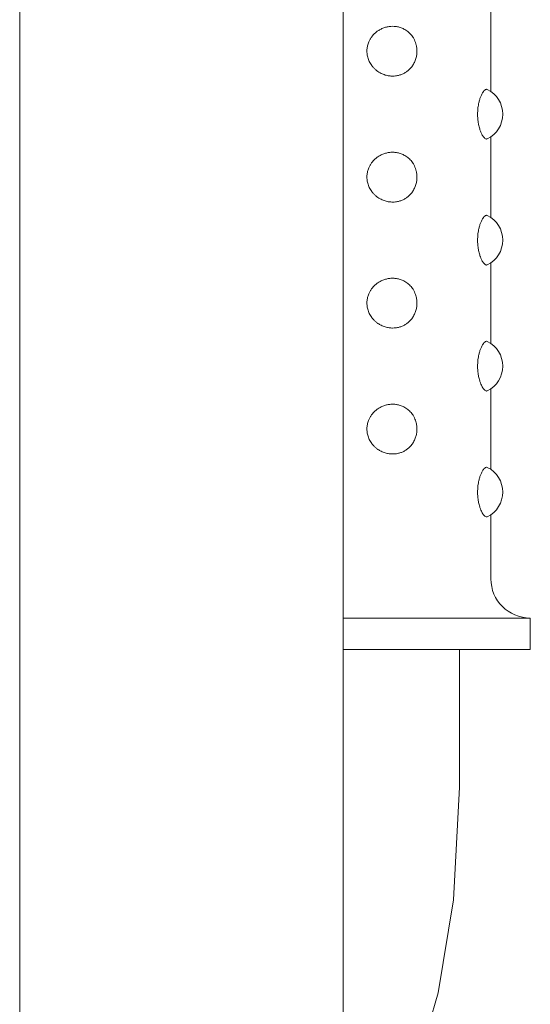
# Model space of a CAD drawing. Units: metres. Extents: x -3.11 to 2.36, y -3.07 to 2.56.
# Drawn here: x 0.27 to 0.33, y 0.15 to 0.28 of the extents above; entities that cross this region are included whole.
import ezdxf

# ---------------------------------------------------------------- set-up
doc = ezdxf.new("R2010")
doc.units = ezdxf.units.M
doc.header["$MEASUREMENT"] = 0
doc.layers.add('2', color=7, linetype='Continuous')

msp = doc.modelspace()

# ---------------------------------------------------------------- linework, layer by layer
at = {"layer": '2', "color": 7, "linetype": 'Continuous', "lineweight": 18}
for p, q in [((0.2666721351568112, -0.4839999999995253), (0.2666721351568115, 0.4840000000004748)), ((0.3077145523558915, -0.4839999999995253), (0.3077145523558918, 0.4840000000004748)), ((0.3264591640069083, 0.2811251984901472), (0.3264591640069083, 0.2708748015108028)), ((0.3259147518552656, 0.2711622776606434), (0.3260078418868652, 0.2711405109734554)), ((0.3260078519436059, 0.2648594939754734), (0.3259147518535901, 0.2648377223350147)), ((0.3264591640069083, 0.2651251984901472), (0.3264591640069083, 0.2548748015108029)), ((0.3259147518552656, 0.2551622776606434), (0.3260078418868652, 0.2551405109734554)), ((0.3264591640069083, 0.2491251984901472), (0.3264591640069083, 0.2388748015108029)), ((0.3260078519436059, 0.2488594939754733), (0.3259147518535901, 0.2488377223350147)), ((0.3259147518552656, 0.2391622776606434), (0.3260078418868652, 0.2391405109734554)), ((0.3260078519436059, 0.2328594939754734), (0.3259147518535901, 0.2328377223350148)), ((0.3264591640069083, 0.2331251984901472), (0.3264591640069083, 0.2228748015108028)), ((0.3259147518552656, 0.2231622776606434), (0.3260078418868652, 0.2231405109734554)), ((0.3260078519436059, 0.2168594939754733), (0.3259147518535901, 0.2168377223350147)), ((0.3264591640069083, 0.2171251984901472), (0.3264591640069083, 0.2090000000004751)), ((0.3307546306341943, 0.204000000000475), (0.3077145523558917, 0.2040000000004751)), ((0.3314591640069083, 0.204000000000475), (0.3307546306341943, 0.204000000000475)), ((0.3314591640069083, 0.204000000000475), (0.3314591640069083, 0.200000000000475)), ((0.3307546306341943, 0.200000000000475), (0.3077145523558917, 0.200000000000475)), ((0.3224591640069074, 0.1825000000004748), (0.3224591640069074, 0.200000000000475)), ((0.3314591640069083, 0.200000000000475), (0.3307546306341943, 0.200000000000475)), ((0.3224591640069074, 0.1825000000004748), (0.3216978605032466, 0.1682006762288398)), ((0.3216978605032466, 0.1682006762288398), (0.3197699853235595, 0.1563778340380283)), ((0.3197699853235595, 0.1563778340380283), (0.3170324565903517, 0.1469157997962938))]:
    msp.add_line(p, q, dxfattribs=at)
for centre, radius, start, end in [((0.324462788221587, 0.268000000000475), 0.003500000000000059, 296.1960442515229, 63.8039557425395), ((0.3244627882215871, 0.252000000000475), 0.003500000000000003, 296.1960442515191, 63.80395574254113), ((0.3244627882215871, 0.236000000000475), 0.003500000000000003, 296.1960442515191, 63.80395574254113), ((0.3244627882215871, 0.220000000000475), 0.003500000000000003, 296.1960442515191, 63.80395574254113), ((0.3314591640069083, 0.2090000000004751), 0.005000000000000004, 180, 270)]:
    msp.add_arc(centre, radius, start, end, dxfattribs=at)
for points, knots in [([(0.3139909842533161, 0.2728377223356016), (0.3141096592007944, 0.2728377230385349), (0.3142279762720522, 0.2728442844499407), (0.3143452451082727, 0.272857379707063), (0.3144386956117772, 0.2728678152022127), (0.3145314804487351, 0.2728823999218892), (0.3146232622500137, 0.2729010959709652), (0.3147578035689856, 0.2729285021785924), (0.3148901895539004, 0.2729647428558614), (0.3150193648631484, 0.2730096060343822), (0.315150167797758, 0.2730550344946707), (0.3152776786371279, 0.2731093041143965), (0.3154008475204116, 0.2731720575545847), (0.3154633972092202, 0.273203926059444), (0.3155248271153638, 0.27323798252624), (0.3155850098102568, 0.2732741706033476), (0.3157062559133827, 0.2733470763337525), (0.3158224398975333, 0.2734286337376327), (0.3159325397667824, 0.2735182505119424), (0.3159918099480312, 0.2735664940066213), (0.3160493169505612, 0.2736170731097995), (0.3161049116547076, 0.2736698746791192), (0.3161625968490899, 0.273724661710306), (0.3162182232279918, 0.2737818414900725), (0.3162716345189409, 0.2738412784245695), (0.3163243468792374, 0.2738999375779143), (0.3163749017451986, 0.2739607951992339), (0.3164231446394455, 0.274023688811428), (0.3164738841389447, 0.2740898372143014), (0.316522066181551, 0.2741582377885248), (0.3165675300354248, 0.2742286851828264), (0.3166158156614433, 0.2743035049846115), (0.3166610352110286, 0.2743806335677504), (0.316703017195443, 0.2744598030466083), (0.3167457023164869, 0.2745402984980544), (0.3167850405161428, 0.2746229037822138), (0.3168208760689239, 0.2747073221173935), (0.31685524102656, 0.2747882761501074), (0.3168863849195163, 0.2748708974800179), (0.3169141810482358, 0.2749548769341236), (0.3169398295226674, 0.2750323677567899), (0.3169626275751318, 0.2751110149401585), (0.3169824972060534, 0.2751905633492993), (0.3170016236751354, 0.2752671364972337), (0.3170180366785724, 0.2753445447150619), (0.3170316839469678, 0.2754225517588962), (0.317044521024931, 0.2754959277982881), (0.3170549110039881, 0.2755698336786926), (0.3170628245900389, 0.2756440680483366), (0.317070555951885, 0.2757165930413621), (0.3170759236585123, 0.2757894315715772), (0.3170789129893096, 0.2758623936651312), (0.3170818921798365, 0.2759351082600288), (0.3170825091041825, 0.2760079455785781), (0.3170807613713373, 0.2760807167925522), (0.3170789772770825, 0.2761550020044666), (0.3170747291090643, 0.2762292183313845), (0.3170680283584729, 0.2763031582819225), (0.317060861976117, 0.2763822362821715), (0.3170508903140225, 0.2764609981597224), (0.3170381469131163, 0.2765391948317237), (0.3170248053493818, 0.276621061979357), (0.3170084257279104, 0.2767023096198389), (0.3169890648450057, 0.2767826678836739), (0.316961832109549, 0.2768956986453154), (0.3169287009795638, 0.2770069698017659), (0.3168898951029469, 0.2771157687870739), (0.3168501691595568, 0.2772271473386761), (0.3168044961935115, 0.2773359351052669), (0.3167531989168899, 0.2774414252911477), (0.3167007080130463, 0.2775493701094341), (0.3166423280112043, 0.2776538620937063), (0.3165784580226896, 0.2777542600259437), (0.3165276591157171, 0.2778341113824032), (0.3164733873510582, 0.2779113729185854), (0.3164158701586312, 0.2779857567663926), (0.3163570464458217, 0.278061830265749), (0.3162948281819165, 0.2781348938598901), (0.3162294773989158, 0.2782046755586408), (0.3161625169519605, 0.27827617605983), (0.316092267770081, 0.2783442310172569), (0.316019042873678, 0.2784085803433123), (0.3159456292226583, 0.2784730955450873), (0.3158692245080085, 0.2785338859747126), (0.3157901468190686, 0.2785907425633204), (0.3157132385283133, 0.2786460393620335), (0.3156338019142343, 0.2786976151967862), (0.3155521532747099, 0.2787453032991591), (0.3154730151950221, 0.278791525071717), (0.3153917990380486, 0.2788340945124735), (0.3153087897817488, 0.2788728946972763), (0.3152310626511683, 0.2789092259109884), (0.3151517633679469, 0.2789422523170291), (0.315071137437514, 0.2789718932298241), (0.3149932710017245, 0.279000519655845), (0.3149141671801581, 0.2790259883510089), (0.3148340560710492, 0.2790482416494343), (0.3147599483716729, 0.2790688273181159), (0.3146849786971883, 0.2790866614460749), (0.3146093350588186, 0.2791017079574913), (0.31446852340744, 0.2791297172410968), (0.3143253762861146, 0.2791480669015059), (0.3141811641253839, 0.2791566381815164), (0.3140414636050086, 0.2791649413112364), (0.313900763604815, 0.2791640683225435), (0.3137601925000275, 0.2791540286122269), (0.3136100628278914, 0.2791433062207336), (0.3134600801990519, 0.2791221280733155), (0.3133116888552294, 0.2790906326235322), (0.3132353423039057, 0.2790744283833696), (0.3131594169773169, 0.2790554930793631), (0.3130841181080329, 0.2790338638623238), (0.3130070994651959, 0.2790117406490826), (0.3129307362446108, 0.278986799104921), (0.3128552465667806, 0.2789590893994305), (0.3127786237120675, 0.2789309637430631), (0.312702900857503, 0.2788999862374729), (0.312628304578617, 0.2788662223892365), (0.3125564234625743, 0.2788336874809358), (0.3124855883191498, 0.2787985653429092), (0.3124159997150002, 0.2787609238285711), (0.3122860169780357, 0.2786906142266334), (0.31216038307731, 0.2786115146459192), (0.3120403873342252, 0.2785241831393732), (0.3119165915660279, 0.2784340860187357), (0.3117987967818303, 0.2783352272727153), (0.3116883795766743, 0.2782284073743712), (0.3116328012426243, 0.2781746397392915), (0.3115790921049096, 0.2781188550221297), (0.3115274299002603, 0.2780611857989596), (0.3114534384228875, 0.2779785909687492), (0.3113836457142108, 0.2778921306230216), (0.3113185282416565, 0.2778022315069428), (0.3112510757811482, 0.2777091087805967), (0.3111886398650073, 0.2776122962985792), (0.3111316781555298, 0.2775122892635855), (0.3110727676752961, 0.2774088607936138), (0.3110197122833745, 0.2773020153712496), (0.3109729851415772, 0.2771924403248273), (0.3109387909420352, 0.2771122550008793), (0.3109079855448432, 0.2770306080311589), (0.310880718347609, 0.2769478011404565), (0.3108540683082439, 0.2768668684770088), (0.3108307981013448, 0.2767848278659386), (0.310811011925125, 0.2767019512741625), (0.3107917330240679, 0.276621199460621), (0.3107757616980589, 0.2765396539229379), (0.3107631697876499, 0.2764575734723664), (0.3107506119743997, 0.2763757152843477), (0.3107414153821502, 0.2762933251006798), (0.3107356254733916, 0.2762106899314605), (0.3107299661505271, 0.2761299185200157), (0.3107275616402727, 0.2760489130211624), (0.31072842290354, 0.2759679439929355), (0.3107292673576316, 0.2758885552278795), (0.3107332514039373, 0.2758092013516776), (0.3107403573656738, 0.2757301326962143), (0.3107477583314308, 0.2756477815053095), (0.3107585458170136, 0.2755657397275145), (0.3107726693926542, 0.2754842859749771), (0.3107876135997496, 0.2753980994611941), (0.3108062927211304, 0.2753125715560862), (0.3108286131237214, 0.2752280135779784), (0.3108527276011696, 0.2751366589777276), (0.3108810924651192, 0.2750464365457558), (0.3109135438741236, 0.2749577260748488), (0.3109467572568824, 0.2748669326419797), (0.3109842515345159, 0.2747777229328534), (0.3110258111159964, 0.2746904696263073), (0.3110690190066485, 0.2745997557356958), (0.3111166208260435, 0.2745111566148184), (0.3111683247418893, 0.2744250660111336), (0.3112208644096987, 0.2743375838225001), (0.3112776396216045, 0.2742526919574441), (0.3113383174619897, 0.2741707475046561), (0.3114163322382998, 0.2740653897972372), (0.3115007987730785, 0.2739649041952334), (0.3115909245672007, 0.2738699669276593), (0.3116754147385972, 0.2737809661472792), (0.3117648784193356, 0.2736968414013011), (0.3118586124821689, 0.2736180559549838), (0.3119461059243544, 0.2735445158812468), (0.312037319704577, 0.2734756280261568), (0.312131674367106, 0.2734116918508263), (0.3121944933726629, 0.2733691247232916), (0.3122587047008042, 0.2733287525540533), (0.3123241372886439, 0.273290648603058), (0.3123873222542451, 0.2732538535302603), (0.3124516458717546, 0.2732191733943132), (0.3125169457664144, 0.2731866710671635), (0.3126022138760952, 0.2731442297736403), (0.3126891465054389, 0.2731055015642596), (0.3127773825981421, 0.2730705967842369), (0.3128668824748023, 0.273035192071594), (0.3129577237092107, 0.2730037210873135), (0.3130495571919091, 0.2729762659401495), (0.3131426401796979, 0.2729484372326551), (0.31323674260513, 0.2729247343498385), (0.3133314769020125, 0.2729052284924437), (0.313403798802353, 0.2728903373630324), (0.3134764888624401, 0.2728778922623405), (0.3135493723620303, 0.2728679144830714), (0.3136962365904385, 0.2728478087134278), (0.313843886064972, 0.2728377212845106), (0.3139909842931453, 0.2728377221542395), (0.3139909842935931, 0.2728377221542395), (0.3139909838874857, 0.2728377223718487), (0.3139909838879483, 0.2728377223718487), (0.3139909838896956, 0.2728377223718487), (0.3139909843197549, 0.2728377222094803), (0.3139909843215353, 0.2728377222094803), (0.3139909843215353, 0.2728377222094803), (0.3139909842533161, 0.2728377223356016), (0.3139909842533161, 0.2728377223356016)], [0, 0, 0, 0, 1, 1, 1, 2, 2, 2, 3, 3, 3, 4, 4, 4, 5, 5, 5, 6, 6, 6, 7, 7, 7, 8, 8, 8, 9, 9, 9, 10, 10, 10, 11, 11, 11, 12, 12, 12, 13, 13, 13, 14, 14, 14, 15, 15, 15, 16, 16, 16, 17, 17, 17, 18, 18, 18, 19, 19, 19, 20, 20, 20, 21, 21, 21, 22, 22, 22, 23, 23, 23, 24, 24, 24, 25, 25, 25, 26, 26, 26, 27, 27, 27, 28, 28, 28, 29, 29, 29, 30, 30, 30, 31, 31, 31, 32, 32, 32, 33, 33, 33, 34, 34, 34, 35, 35, 35, 36, 36, 36, 37, 37, 37, 38, 38, 38, 39, 39, 39, 40, 40, 40, 41, 41, 41, 42, 42, 42, 43, 43, 43, 44, 44, 44, 45, 45, 45, 46, 46, 46, 47, 47, 47, 48, 48, 48, 49, 49, 49, 50, 50, 50, 51, 51, 51, 52, 52, 52, 53, 53, 53, 54, 54, 54, 55, 55, 55, 56, 56, 56, 57, 57, 57, 58, 58, 58, 59, 59, 59, 60, 60, 60, 61, 61, 61, 62, 62, 62, 63, 63, 63, 64, 64, 64, 65, 65, 65, 66, 66, 66, 67, 67, 67, 68, 68, 68, 69, 69, 69, 70, 70, 70, 71, 71, 71, 71]), ([(0.3259147518535901, 0.2648377223350147), (0.3258670952028032, 0.2648377216922108), (0.3258163307684963, 0.2648533384958388), (0.3257633008656563, 0.2648844023033964), (0.3257201862783583, 0.2649096579265643), (0.3256755741979337, 0.2649451241449746), (0.3256300739022451, 0.2649905550961615), (0.3255862124775573, 0.2650343496740609), (0.3255415256703554, 0.2650874040749929), (0.325496661086255, 0.2651493679122275), (0.3254538060466352, 0.2652085563066576), (0.3254107887991404, 0.2652758738810612), (0.3253682478076864, 0.2653508989087359), (0.3253317002255683, 0.2654153539970198), (0.3252955041574471, 0.2654854977847171), (0.325260099559084, 0.2655609782800894), (0.32521699951883, 0.2656528649993106), (0.3251750724038819, 0.26575266049711), (0.3251351291749182, 0.2658595863207152), (0.3251149114987732, 0.2659137079260354), (0.325095202090475, 0.2659696563084164), (0.3250761057908563, 0.2660273127127992), (0.3250514581521345, 0.2661017299692102), (0.3250278318983935, 0.2661789926412237), (0.3250054505756166, 0.2662588042178413), (0.3249782889350332, 0.2663556623606819), (0.3249529608153594, 0.2664562745018134), (0.3249298285708187, 0.2665600679056583), (0.3249114626217977, 0.2666424751428969), (0.3248944808726884, 0.2667268877322611), (0.324879048149548, 0.2668129740557765), (0.3248541056996188, 0.2669521072336565), (0.3248332094900762, 0.2670956124052746), (0.3248169069892709, 0.2672419938759632), (0.3248001074365403, 0.2673928384160119), (0.3247881859816401, 0.2675467373220988), (0.3247814908816197, 0.2677018073599379), (0.3247746489950659, 0.2678602772264893), (0.3247732651457912, 0.2680199701397441), (0.3247773741152453, 0.2681789189479121), (0.3247809859412453, 0.2683186365691848), (0.3247888418432782, 0.2684577792505901), (0.3248007578789467, 0.2685950035909017), (0.3248131237295444, 0.2687374079725159), (0.324829862031036, 0.2688777464518434), (0.3248505636024553, 0.2690145916937949), (0.3248726665622781, 0.2691607006448268), (0.3248992875382916, 0.2693028274053498), (0.3249297226495856, 0.2694394431127875), (0.3249639319416355, 0.2695930001866939), (0.3250029599846028, 0.2697395946360233), (0.3250455919977498, 0.2698773890984786), (0.3250666993931199, 0.2699456120601488), (0.3250886902304184, 0.2700116778726942), (0.3251114049210375, 0.2700754029529743), (0.3251301851675384, 0.2701280901207645), (0.3251494602312827, 0.2701791772130347), (0.325169140866357, 0.2702285693314574), (0.3251952546510165, 0.2702941066039843), (0.3252220824906189, 0.2703566596995751), (0.3252494111494287, 0.2704160237657049), (0.3252834342945442, 0.2704899297795579), (0.3253182336663333, 0.2705588930126916), (0.3253534185836015, 0.2706226015455997), (0.3253817226547279, 0.2706738510862208), (0.3254102762212492, 0.2707217002131923), (0.3254388815688646, 0.2707660077216417), (0.3254863267795243, 0.2708394967454585), (0.3255339144310149, 0.2709032427989155), (0.3255808321062041, 0.2709567641839416), (0.3256428852038754, 0.2710275513173434), (0.3257037663296506, 0.2710804528570373), (0.3257619236484858, 0.2711147907204463), (0.3258154643100054, 0.2711464027678877), (0.3258666964571166, 0.2711622814021608), (0.32591475186576, 0.2711622776550975)], [0, 0, 0, 0, 1, 1, 1, 2, 2, 2, 3, 3, 3, 4, 4, 4, 5, 5, 5, 6, 6, 6, 7, 7, 7, 8, 8, 8, 9, 9, 9, 10, 10, 10, 11, 11, 11, 12, 12, 12, 13, 13, 13, 14, 14, 14, 15, 15, 15, 16, 16, 16, 17, 17, 17, 18, 18, 18, 19, 19, 19, 20, 20, 20, 21, 21, 21, 22, 22, 22, 23, 23, 23, 24, 24, 24, 25, 25, 25, 25]), ([(0.3139909842533161, 0.2568377223356015), (0.3141096592007943, 0.2568377230385349), (0.3142279762720521, 0.2568442844499407), (0.3143452451082727, 0.2568573797070628), (0.3144386956117773, 0.2568678152022125), (0.3145314804487358, 0.2568823999218866), (0.3146232622500145, 0.2569010959709619), (0.3147578035689894, 0.256928502178589), (0.3148901895539151, 0.2569647428558415), (0.3150193648631676, 0.2570096060343591), (0.3151501677977775, 0.2570550344946431), (0.315277678637124, 0.2571093041143811), (0.3154008475204079, 0.2571720575545668), (0.3154633972092153, 0.2572039260594242), (0.3155248271153818, 0.25723798252622), (0.3155850098102765, 0.2572741706033209), (0.3157062559134154, 0.2573470763337183), (0.3158224398975377, 0.2574286337377026), (0.3159325397667927, 0.2575182505120213), (0.3159918099480531, 0.2575664940067119), (0.3160493169507085, 0.2576170731097621), (0.3161049116548753, 0.25766987467909), (0.316162596849237, 0.2577246617102456), (0.3162182232272374, 0.2577818414899132), (0.3162716345181452, 0.2578412784243939), (0.3163243468784057, 0.2578999375777279), (0.3163749017447579, 0.2579607951986906), (0.3164231446389795, 0.2580236888108617), (0.3164738841384804, 0.2580898372137478), (0.3165220661819078, 0.2581582377890203), (0.3165675300357789, 0.258228685183334), (0.3166158156617905, 0.2583035049851257), (0.3166610352106553, 0.2583806335671618), (0.3167030171950795, 0.2584598030460218), (0.3167457023160907, 0.2585402984973894), (0.3167850405156616, 0.2586229037810923), (0.3168208760684017, 0.2587073221161875), (0.3168552410260539, 0.2587882761489508), (0.3168863849197348, 0.258870897481578), (0.3169141810484912, 0.2589548769357248), (0.3169398295229608, 0.2590323677584407), (0.3169626275745213, 0.2591110149427429), (0.3169824972053951, 0.2591905633519644), (0.3170016236744587, 0.2592671365000862), (0.3170180366824203, 0.2593445447192536), (0.3170316839509926, 0.2594225517632383), (0.3170445210290654, 0.2594959278024482), (0.3170549110006295, 0.2595698336738886), (0.3170628245866281, 0.2596440680433715), (0.3170705559484581, 0.2597165930365668), (0.3170759236521775, 0.2597894315749111), (0.317078912982823, 0.2598623936686681), (0.3170818921731883, 0.2599351082635167), (0.3170825091033452, 0.260007945577342), (0.3170807613704919, 0.2600807167912543), (0.3170789772762239, 0.2601550020033048), (0.3170747291060313, 0.2602292183344354), (0.3170680283552753, 0.2603031582851147), (0.3170608619727602, 0.2603822362853274), (0.3170508903058614, 0.2604609981582427), (0.3170381469048529, 0.260539194830212), (0.3170248053410423, 0.2606210619776209), (0.3170084257410996, 0.2607023096136847), (0.316989064858475, 0.2607826678773471), (0.316961832123365, 0.260895698638943), (0.3169287009765634, 0.2610069697909347), (0.316889895099853, 0.2611157687760968), (0.3168501691563445, 0.2612271473276137), (0.3168044961946693, 0.2613359351040863), (0.3167531989180645, 0.2614414252899337), (0.3167007080141706, 0.2615493701083248), (0.3166423280037035, 0.2616538620930662), (0.3165784580149022, 0.2617542600252991), (0.3165276591077321, 0.2618341113817075), (0.3164733873538964, 0.2619113729314442), (0.3164158701616309, 0.2619857567794194), (0.3163570464492325, 0.2620618302786294), (0.3162948281965724, 0.2621348938504518), (0.3162294774139304, 0.2622046755490001), (0.3161625169672278, 0.2622761760501043), (0.316092267777303, 0.2623442310075943), (0.3160190428811381, 0.2624085803335411), (0.3159456292300415, 0.2624730955354844), (0.3158692245066333, 0.2625338859794594), (0.3157901468175801, 0.2625907425682074), (0.3157132385269099, 0.2626460393669164), (0.3156338018990725, 0.2626976151787644), (0.3155521532593582, 0.2627453032807374), (0.3154730151789031, 0.2627915250532481), (0.3153917990158517, 0.2628340945582863), (0.3153087897591775, 0.2628728947437508), (0.3152310626288199, 0.2629092259578144), (0.3151517633541009, 0.2629422523156741), (0.3150711374236504, 0.2629718932282906), (0.3149932709878843, 0.2630005196541241), (0.3149141672017209, 0.2630259883772889), (0.3148340560928774, 0.2630482416761879), (0.3147599483937754, 0.2630688273452997), (0.3146849787031906, 0.2630866614346269), (0.3146093350649392, 0.2631017079459052), (0.3144685234137551, 0.2631297172292585), (0.3143253762991669, 0.263148066909106), (0.3141811641387557, 0.2631566381894341), (0.3140414636183485, 0.263164941319482), (0.313900763618952, 0.2631640683074103), (0.3137601925140724, 0.2631540285966255), (0.3136100628417536, 0.2631433062046262), (0.3134600801904019, 0.2631221280654368), (0.3133116888463582, 0.2630906326155475), (0.3132353422943886, 0.2630744283752176), (0.3131594169414584, 0.2630554931021428), (0.3130841180714078, 0.2630338638854226), (0.3130070994283051, 0.2630117406726566), (0.3129307362238126, 0.2629867990418392), (0.312855246546029, 0.2629590893357303), (0.3127786236909835, 0.2629309636785957), (0.3127029008100286, 0.262899986244303), (0.3126283045305463, 0.2628662223960135), (0.3125564234146558, 0.2628336874879907), (0.3124855883386578, 0.2627985653227635), (0.3124159997348102, 0.2627609238084005), (0.3122860169981685, 0.2626906142062859), (0.3121603831198639, 0.2626115145901348), (0.3120403873773247, 0.2625241830830344), (0.311916591609751, 0.2624340859618693), (0.3117987967281453, 0.2623352273040593), (0.3116883795227655, 0.2622284074063886), (0.3116328011888033, 0.2621746397718419), (0.3115790920301699, 0.2621188551388677), (0.3115274298249677, 0.262061185916912), (0.3114534383454505, 0.2619785910869312), (0.3113836456437751, 0.2618921305829026), (0.3113185281703858, 0.2618022314658397), (0.3112510757098269, 0.2617091087395984), (0.311188639867233, 0.2616122963286109), (0.3111316781572623, 0.2615122892940435), (0.3110727676773502, 0.2614088608259728), (0.3110197123623658, 0.261302015477741), (0.3109729852215717, 0.2611924404328705), (0.3109387910219165, 0.2611122551080709), (0.3109079855769937, 0.2610306079394853), (0.3108807183800472, 0.2609478010477436), (0.3108540683413309, 0.2608668683843968), (0.3108307981507892, 0.2607848278901438), (0.3108110119746925, 0.2607019512986427), (0.3107917330738979, 0.2606211994859657), (0.3107757618369045, 0.2605396539998714), (0.3107631699285346, 0.260457573549749), (0.3107506121171461, 0.2603757153610579), (0.3107414153295752, 0.2602933250353925), (0.3107356254204913, 0.2602106898658351), (0.3107299660973757, 0.2601299184550124), (0.3107275615594867, 0.2600489130416064), (0.3107284228219812, 0.2599679440140659), (0.3107292672753074, 0.2598885552504143), (0.3107332514122962, 0.2598092014618546), (0.310740357373696, 0.2597301328078315), (0.3107477583392311, 0.2596477816169909), (0.310758545831669, 0.2595657397543947), (0.310772669407677, 0.2594842860019764), (0.3107876136155628, 0.2593980994860033), (0.310806292776353, 0.259312571378721), (0.310828613179749, 0.2592280133983669), (0.3108527276572955, 0.2591366587986108), (0.3108810923699306, 0.2590464366054062), (0.3109135437771604, 0.2589577261344896), (0.3109467571583347, 0.258866932700977), (0.3109842513911983, 0.2587777229264414), (0.3110258109714152, 0.258690469619353), (0.3110690188605543, 0.2585997557285962), (0.31111662082877, 0.2585111565744359), (0.3111683247442738, 0.2584250659711988), (0.3112208644133293, 0.2583375837803668), (0.3112776397053679, 0.2582526917434882), (0.3113383175468933, 0.2581707472884093), (0.311416332322087, 0.2580653895815325), (0.3115007985005372, 0.2579649041496088), (0.3115909242921454, 0.2578699668815611), (0.3116754144625244, 0.2577809660993262), (0.3117648783859431, 0.2576968413958541), (0.3118586124488232, 0.2576180559486402), (0.311946105891407, 0.2575445158737683), (0.3120373198127608, 0.2574756278540568), (0.3121316744758263, 0.2574116916777718), (0.3121944934817003, 0.2573691245496287), (0.3122587047639274, 0.2573287525634346), (0.3123241373524387, 0.2572906486123169), (0.3123873223190795, 0.2572538535391733), (0.312451646166403, 0.257219173436893), (0.3125169460624225, 0.2571866711099561), (0.3126022141726752, 0.2571442298173099), (0.3126891464773963, 0.2571055014105544), (0.3127773825690385, 0.2570705966281821), (0.3128668824463265, 0.2570351919124819), (0.3129577237767242, 0.2570037209495482), (0.3130495572609384, 0.2569762658014484), (0.3131426402478288, 0.2569484370937336), (0.3132367425399728, 0.2569247343202876), (0.3133314768360781, 0.2569052284631569), (0.3134037987372206, 0.25689033733366), (0.3134764888870276, 0.2568778922856172), (0.3135493723874825, 0.2568679145064303), (0.3136962366146742, 0.2568478087373575), (0.3138438859142264, 0.2568377215230765), (0.3139909841413839, 0.2568377223949448), (0.3139909841422123, 0.2568377223949448), (0.3139909840953186, 0.2568377222774211), (0.3139909840961648, 0.2568377222774211), (0.3139909840968969, 0.2568377222774211), (0.3139909843007497, 0.2568377223852974), (0.3139909843014997, 0.2568377223852974), (0.3139909843014997, 0.2568377223852974), (0.3139909842533161, 0.2568377223356015), (0.3139909842533161, 0.2568377223356015)], [0, 0, 0, 0, 1, 1, 1, 2, 2, 2, 3, 3, 3, 4, 4, 4, 5, 5, 5, 6, 6, 6, 7, 7, 7, 8, 8, 8, 9, 9, 9, 10, 10, 10, 11, 11, 11, 12, 12, 12, 13, 13, 13, 14, 14, 14, 15, 15, 15, 16, 16, 16, 17, 17, 17, 18, 18, 18, 19, 19, 19, 20, 20, 20, 21, 21, 21, 22, 22, 22, 23, 23, 23, 24, 24, 24, 25, 25, 25, 26, 26, 26, 27, 27, 27, 28, 28, 28, 29, 29, 29, 30, 30, 30, 31, 31, 31, 32, 32, 32, 33, 33, 33, 34, 34, 34, 35, 35, 35, 36, 36, 36, 37, 37, 37, 38, 38, 38, 39, 39, 39, 40, 40, 40, 41, 41, 41, 42, 42, 42, 43, 43, 43, 44, 44, 44, 45, 45, 45, 46, 46, 46, 47, 47, 47, 48, 48, 48, 49, 49, 49, 50, 50, 50, 51, 51, 51, 52, 52, 52, 53, 53, 53, 54, 54, 54, 55, 55, 55, 56, 56, 56, 57, 57, 57, 58, 58, 58, 59, 59, 59, 60, 60, 60, 61, 61, 61, 62, 62, 62, 63, 63, 63, 64, 64, 64, 65, 65, 65, 66, 66, 66, 67, 67, 67, 68, 68, 68, 69, 69, 69, 70, 70, 70, 71, 71, 71, 71]), ([(0.3259147518535901, 0.2488377223350147), (0.3258670952028039, 0.2488377216922105), (0.3258163307684963, 0.2488533384958386), (0.325763300865656, 0.2488844023033961), (0.3257201862783567, 0.2489096579265645), (0.3256755741979296, 0.2489451241449781), (0.3256300739022399, 0.2489905550961665), (0.3255862124775508, 0.2490343496740676), (0.3255415256703561, 0.2490874040750103), (0.325496661086254, 0.2491493679122476), (0.3254538060466364, 0.2492085563066751), (0.3254107887991863, 0.2492758738810554), (0.3253682478077397, 0.2493508989087312), (0.3253317002256295, 0.2494153539970133), (0.3252955041574214, 0.2494854977846596), (0.3252600995590593, 0.2495609782800245), (0.3252169995188021, 0.2496528649992467), (0.3251750724039129, 0.2497526604971967), (0.3251351291749582, 0.2498595863208077), (0.325114911498822, 0.2499137079261195), (0.3250952020907282, 0.2499696563082281), (0.3250761057911147, 0.2500273127126011), (0.3250514581523974, 0.2501017299690066), (0.3250278318986694, 0.2501789926412812), (0.3250054505759009, 0.2502588042178928), (0.3249782889353365, 0.2503556623606945), (0.3249529608156109, 0.2504562745013486), (0.3249298285710759, 0.2505600679051437), (0.3249114626220585, 0.2506424751423476), (0.3248944808735602, 0.2507268877317116), (0.324879048150485, 0.2508129740552015), (0.3248541057006578, 0.2509521072330596), (0.3248332094896998, 0.2510956124044302), (0.3248169069889001, 0.2512419938750785), (0.3248001074361718, 0.2513928384151173), (0.3247881859815142, 0.251546737322057), (0.3247814908814953, 0.2517018073598862), (0.3247746489949417, 0.2518602772264608), (0.3247732651478167, 0.2520199701403593), (0.3247773741173617, 0.2521789189485564), (0.3247809859434404, 0.2523186365698099), (0.3247888418404062, 0.2524577792502873), (0.324800757876011, 0.2525950035905827), (0.3248131237265375, 0.2527374079721205), (0.324829862030998, 0.2528777464503533), (0.3248505636023994, 0.2530145916922169), (0.3248726665621999, 0.2531607006431337), (0.3248992875381068, 0.253302827402095), (0.324929722649358, 0.2534394431094144), (0.324963931941365, 0.2535930001832108), (0.3250029599831057, 0.2537395946315695), (0.3250455919961321, 0.2538773890939273), (0.325066699391429, 0.2539456120555053), (0.3250886902283586, 0.2540116778714976), (0.3251114049189074, 0.254075402951676), (0.3251301851653632, 0.2541280901194187), (0.3251494602237956, 0.2541791772140348), (0.3251691408586814, 0.2542285693324592), (0.3251952546431306, 0.2542941066050885), (0.3252220824823113, 0.2543566597025971), (0.325249411140984, 0.2544160237688012), (0.3252834342859153, 0.2544899297827171), (0.325318233662671, 0.2545588930119074), (0.3253534185798523, 0.2546226015448325), (0.3253817226508269, 0.2546738510853189), (0.3254102762187019, 0.2547217002062697), (0.3254388815661859, 0.254766007714562), (0.3254863267767326, 0.2548394967382805), (0.3255339144325761, 0.254903242791695), (0.3255808321077019, 0.2549567641765819), (0.3256428852053739, 0.255027551309896), (0.3257037663272158, 0.2550804528583086), (0.3257619236459846, 0.2551147907216773), (0.32581546430741, 0.2551464027690622), (0.3258666964594638, 0.2551622814003842), (0.3259147518679582, 0.2551622776533384)], [0, 0, 0, 0, 1, 1, 1, 2, 2, 2, 3, 3, 3, 4, 4, 4, 5, 5, 5, 6, 6, 6, 7, 7, 7, 8, 8, 8, 9, 9, 9, 10, 10, 10, 11, 11, 11, 12, 12, 12, 13, 13, 13, 14, 14, 14, 15, 15, 15, 16, 16, 16, 17, 17, 17, 18, 18, 18, 19, 19, 19, 20, 20, 20, 21, 21, 21, 22, 22, 22, 23, 23, 23, 24, 24, 24, 25, 25, 25, 25]), ([(0.3139909842533161, 0.2408377223356016), (0.3141096592007945, 0.2408377230385348), (0.3142279762720523, 0.2408442844499407), (0.3143452451082732, 0.2408573797070629), (0.314438695611777, 0.2408678152022126), (0.3145314804487321, 0.2408823999218868), (0.3146232622500096, 0.2409010959709622), (0.3147578035689848, 0.2409285021785896), (0.3148901895539171, 0.240964742855844), (0.3150193648631702, 0.2410096060343619), (0.3151501677977745, 0.2410550344946439), (0.3152776786370944, 0.2411093041143408), (0.3154008475203725, 0.2411720575545191), (0.315463397209183, 0.2412039260593758), (0.3155248271153706, 0.2412379825261921), (0.3155850098102681, 0.2412741706032971), (0.3157062559134074, 0.2413470763336994), (0.3158224398976283, 0.2414286337377179), (0.3159325397668851, 0.2415182505120383), (0.3159918099481333, 0.2415664940067191), (0.3160493169506139, 0.2416170731095878), (0.3161049116547669, 0.2416698746789035), (0.3161625968491486, 0.2417246617100793), (0.316218223227691, 0.2417818414899878), (0.3162716345186283, 0.2418412784244879), (0.3163243468788983, 0.2418999375778191), (0.3163749017448869, 0.2419607951986549), (0.3164231446391159, 0.2420236888108237), (0.3164738841386264, 0.2420898372137097), (0.3165220661825137, 0.2421582377886149), (0.3165675300364211, 0.2422286851829112), (0.3166158156624962, 0.2423035049847231), (0.3166610352121496, 0.242380633567866), (0.3167030171966171, 0.2424598030467635), (0.3167457023176744, 0.2425402984981733), (0.3167850405169472, 0.2426229037815713), (0.3168208760697731, 0.2427073221166935), (0.3168552410274565, 0.2427882761493625), (0.3168863849172969, 0.2428708974810674), (0.316914181045909, 0.242954876935188), (0.3169398295202544, 0.2430323677579072), (0.316962627572168, 0.2431110149431457), (0.316982497202957, 0.2431905633523541), (0.3170016236719269, 0.2432671365004155), (0.3170180366797819, 0.243344544718127), (0.3170316839482428, 0.243422551762049), (0.3170445210262282, 0.2434959278012984), (0.317054911002728, 0.2435698336757142), (0.3170628245886745, 0.2436440680452279), (0.3170705559504424, 0.2437165930383472), (0.3170759236566379, 0.2437894315720596), (0.3170789129874027, 0.2438623936657164), (0.3170818921778922, 0.2439351082605942), (0.3170825091087362, 0.2440079455785433), (0.3170807613760052, 0.2440807167924882), (0.3170789772818655, 0.2441550020044239), (0.3170747291136238, 0.2442292183323354), (0.3170680283631698, 0.2443031582828958), (0.3170608619809593, 0.2443822362831865), (0.3170508903133171, 0.2444609981597436), (0.3170381469125376, 0.2445391948317894), (0.3170248053489415, 0.2446210619794329), (0.3170084257358556, 0.2447023096176939), (0.3169890648531483, 0.244782667881556), (0.3169618321179827, 0.2448956986431801), (0.316928700978321, 0.2450069697951847), (0.316889895101705, 0.2451157687804081), (0.3168501691583656, 0.2452271473317844), (0.3168044961968234, 0.2453359350953241), (0.3167531989201852, 0.2454414252809498), (0.316700708016191, 0.2455493700992503), (0.3166423280126244, 0.2456538620951238), (0.3165784580240826, 0.2457542600274394), (0.3165276591170179, 0.2458341113840723), (0.316473387355141, 0.245911372928547), (0.3164158701627448, 0.2459857567766111), (0.3163570464502614, 0.2460618302758492), (0.3162948282051731, 0.246134893860629), (0.3162294774226758, 0.2462046755593887), (0.316162516976206, 0.2462761760606194), (0.3160922677800722, 0.2463442310028339), (0.3160190428838733, 0.246408580328658), (0.3159456292328001, 0.2464730955304278), (0.315869224514767, 0.2465338859787131), (0.3157901468259041, 0.246590742567486), (0.3157132385357197, 0.246646039366003), (0.315633801945461, 0.2466976151926408), (0.3155521533065853, 0.2467453032948799), (0.3154730152270941, 0.2467915250675604), (0.3153917990644444, 0.2468340945219634), (0.3153087898083564, 0.2468728947069347), (0.3152310626778206, 0.2469092259208763), (0.3151517633485064, 0.2469422522966025), (0.3150711374178172, 0.2469718932089753), (0.3149932709815003, 0.2470005196346912), (0.3149141671659474, 0.2470259883788041), (0.3148340560564976, 0.2470482416774757), (0.3147599483571306, 0.2470688273462949), (0.3146849786985477, 0.2470866614282281), (0.3146093350601159, 0.247101707939573), (0.3144685234094429, 0.2471297172228817), (0.3143253763192159, 0.2471480668735967), (0.3141811641592095, 0.2471566381532458), (0.3140414636393212, 0.2471649412826285), (0.3139007636433522, 0.2471640683019357), (0.3137601925390589, 0.247154028591138), (0.3136100628660763, 0.2471433061990327), (0.313460080144066, 0.247122128092027), (0.3133116887993027, 0.2470906326425552), (0.3132353422477072, 0.247074428402598), (0.313159416975882, 0.2470554930916635), (0.3130841181063433, 0.2470338638747027), (0.3130070994625584, 0.2470117406613443), (0.3129307361621345, 0.2469867990883199), (0.3128552464833017, 0.2469590893828573), (0.3127786236278015, 0.2469309637266028), (0.3127029008110679, 0.2468999861808607), (0.3126283045317089, 0.2468662223318706), (0.3125564234161326, 0.2468336874232612), (0.3124855883224408, 0.246798565334941), (0.312415999718496, 0.2467609238209292), (0.3122860169810359, 0.2466906142191259), (0.3121603830653643, 0.2466115145997381), (0.3120403873222318, 0.2465241830924979), (0.3119165915540361, 0.2464340859711812), (0.3117987967122102, 0.2463352272989295), (0.3116883795061389, 0.2462284074011729), (0.3116328011722507, 0.2461746397669912), (0.3115790920930684, 0.2461188551181271), (0.3115274298884483, 0.2460611858960157), (0.3114534384095624, 0.2459785910655861), (0.3113836456595926, 0.2458921305541146), (0.3113185281864759, 0.2458022314369402), (0.3112510757259539, 0.2457091087102443), (0.3111886398773304, 0.2456122962805201), (0.3111316781675064, 0.2455122892454164), (0.3110727676871748, 0.2454088607757882), (0.3110197123186706, 0.2453020153909973), (0.3109729851773739, 0.2451924403445731), (0.310938790978106, 0.2451122550204071), (0.3109079855812615, 0.2450306079656185), (0.310880718384926, 0.2449478010744494), (0.3108540683464686, 0.2448668684106343), (0.3108307980719142, 0.2447848278345835), (0.3108110118953392, 0.2447019512428596), (0.3107917329940816, 0.2446211994299791), (0.3107757617778912, 0.2445396539632574), (0.3107631698681309, 0.2444575735131578), (0.3107506120553687, 0.2443757153245749), (0.3107414153350915, 0.2442933250278982), (0.3107356254252002, 0.2442106898583587), (0.3107299661013027, 0.2441299184476597), (0.3107275616782228, 0.2440489130451614), (0.3107284229421153, 0.2439679440176008), (0.310729267396805, 0.2438885552546006), (0.3107332515092871, 0.2438092015176405), (0.3107403574716301, 0.2437301328642789), (0.3107477584382972, 0.2436477816724633), (0.3107585460018022, 0.2435657396638897), (0.3107726695790051, 0.2434842859104846), (0.3107876137877386, 0.2433980993958697), (0.3108062926219084, 0.2433125715014792), (0.3108286130230837, 0.2432280135219713), (0.3108527274985437, 0.2431366589219453), (0.3108810923479419, 0.243046436611186), (0.310913543755542, 0.2429577261406623), (0.3109467571370764, 0.2428669327076033), (0.3109842515106689, 0.2427777229748281), (0.3110258110922643, 0.2426904696685739), (0.3110690189836798, 0.2425997557769143), (0.311116620908451, 0.2425111564574497), (0.3111683248249982, 0.2424250658526728), (0.3112208644934918, 0.2423375836629771), (0.3112776397277302, 0.2422526918828224), (0.3113383175689883, 0.2421707474290698), (0.3114163323440223, 0.2420653897236499), (0.3115007983911705, 0.2419649042205343), (0.3115909241817521, 0.2418699669533309), (0.3116754143527198, 0.2417809661702536), (0.3117648786752248, 0.2416968414304915), (0.3118586127404759, 0.2416180559841319), (0.3119461061853523, 0.2415445159099905), (0.3120373198341224, 0.241475627837015), (0.3121316744985532, 0.241411691660292), (0.3121944935043395, 0.2413691245325327), (0.3122587045141141, 0.241328752227029), (0.3123241371007497, 0.2412906482736702), (0.3123873220640215, 0.2412538531992696), (0.312451645834397, 0.241219173398485), (0.3125169457276337, 0.2411866710713594), (0.3126022138375601, 0.2411442297768207), (0.3126891466351935, 0.2411055017241779), (0.3127773827291092, 0.2410705969450646), (0.3128668826057667, 0.2410351922338318), (0.3129577236367744, 0.2410037209405059), (0.31304955711847, 0.2409762657922474), (0.3131426401049178, 0.2409484370837406), (0.3132367425676144, 0.2409247343493417), (0.3133314768633753, 0.2409052284917546), (0.3134037987647375, 0.2408903373618098), (0.313476488841132, 0.2408778920658322), (0.3135493723416057, 0.240867914285211), (0.3136962365704674, 0.2408478085130245), (0.3138438861491097, 0.2408377216960121), (0.313990984378524, 0.2408377225687612), (0.3139909843793242, 0.2408377225687612), (0.313990984085791, 0.2408377223985011), (0.3139909840865945, 0.2408377223985011), (0.3139909840880739, 0.2408377223985011), (0.3139909843495887, 0.240837722257798), (0.3139909843511064, 0.240837722257798), (0.3139909843511064, 0.240837722257798), (0.3139909842533161, 0.2408377223356016), (0.3139909842533161, 0.2408377223356016)], [0, 0, 0, 0, 1, 1, 1, 2, 2, 2, 3, 3, 3, 4, 4, 4, 5, 5, 5, 6, 6, 6, 7, 7, 7, 8, 8, 8, 9, 9, 9, 10, 10, 10, 11, 11, 11, 12, 12, 12, 13, 13, 13, 14, 14, 14, 15, 15, 15, 16, 16, 16, 17, 17, 17, 18, 18, 18, 19, 19, 19, 20, 20, 20, 21, 21, 21, 22, 22, 22, 23, 23, 23, 24, 24, 24, 25, 25, 25, 26, 26, 26, 27, 27, 27, 28, 28, 28, 29, 29, 29, 30, 30, 30, 31, 31, 31, 32, 32, 32, 33, 33, 33, 34, 34, 34, 35, 35, 35, 36, 36, 36, 37, 37, 37, 38, 38, 38, 39, 39, 39, 40, 40, 40, 41, 41, 41, 42, 42, 42, 43, 43, 43, 44, 44, 44, 45, 45, 45, 46, 46, 46, 47, 47, 47, 48, 48, 48, 49, 49, 49, 50, 50, 50, 51, 51, 51, 52, 52, 52, 53, 53, 53, 54, 54, 54, 55, 55, 55, 56, 56, 56, 57, 57, 57, 58, 58, 58, 59, 59, 59, 60, 60, 60, 61, 61, 61, 62, 62, 62, 63, 63, 63, 64, 64, 64, 65, 65, 65, 66, 66, 66, 67, 67, 67, 68, 68, 68, 69, 69, 69, 70, 70, 70, 71, 71, 71, 71]), ([(0.3259147518535901, 0.2328377223350148), (0.3258670952028014, 0.2328377216922108), (0.3258163307684961, 0.2328533384958385), (0.3257633008656566, 0.2328844023033962), (0.325720186278358, 0.2329096579265647), (0.3256755741979299, 0.2329451241449771), (0.3256300739022389, 0.2329905550961655), (0.325586212477549, 0.2330343496740661), (0.3255415256703518, 0.2330874040750081), (0.3254966610862495, 0.2331493679122456), (0.3254538060466318, 0.2332085563066731), (0.3254107887991786, 0.2332758738810295), (0.325368247807729, 0.2333508989087036), (0.3253317002256118, 0.2334153539969924), (0.3252955041573389, 0.2334854977847178), (0.3252600995589671, 0.23356097828009), (0.3252169995187063, 0.2336528649993035), (0.3251750724039313, 0.2337526604971094), (0.3251351291749783, 0.2338595863207129), (0.3251149114988405, 0.2339137079260276), (0.3250952020907486, 0.2339696563082602), (0.3250761057911503, 0.234027312712643), (0.3250514581524576, 0.2341017299690453), (0.3250278318985747, 0.234178992640843), (0.3250054505758156, 0.2342588042174469), (0.3249782889352511, 0.2343556623602806), (0.3249529608153634, 0.2344562745016776), (0.324929828570808, 0.2345600679055036), (0.3249114626217761, 0.2346424751427237), (0.324894480872591, 0.234726887731979), (0.3248790481494646, 0.2348129740554783), (0.3248541056995561, 0.2349521072333432), (0.32483320949007, 0.2350956124047026), (0.3248169069892928, 0.2352419938753779), (0.324800107436587, 0.2353928384154509), (0.3247881859820989, 0.2355467373229021), (0.3247814908821099, 0.2357018073607673), (0.3247746489955901, 0.2358602772273027), (0.3247732651470964, 0.236019970139459), (0.3247773741166328, 0.2361789189476134), (0.3247809859427076, 0.2363186365689715), (0.32478884184241, 0.2364577792523123), (0.3248007578781079, 0.2365950035927195), (0.3248131237287215, 0.2367374079742658), (0.3248298620296595, 0.2368777464505423), (0.3248505636010499, 0.2370145916924252), (0.3248726665608421, 0.2371607006433861), (0.3248992875369652, 0.237302827402542), (0.3249297226482213, 0.2374394431099063), (0.3249639319402293, 0.2375930001837336), (0.3250029599830485, 0.2377395946329311), (0.3250455919961429, 0.2378773890953033), (0.3250666993914867, 0.2379456120569318), (0.3250886902335356, 0.2380116778697859), (0.3251114049241859, 0.2380754029500076), (0.3251301851706773, 0.2381280901176503), (0.3251494602242145, 0.2381791772092762), (0.3251691408590993, 0.2382285693276119), (0.3251952546436043, 0.2382941066002668), (0.3252220824943863, 0.2383566597014825), (0.3252494111532975, 0.2384160237676429), (0.3252834342985106, 0.2384899297814716), (0.3253182336692519, 0.2385588930122745), (0.3253534185865745, 0.2386226015451753), (0.3253817226576892, 0.2386738510856902), (0.3254102762151749, 0.2387217002108936), (0.3254388815625867, 0.2387660077193384), (0.3254863267728781, 0.2388394967431001), (0.3255339144271018, 0.2389032427897451), (0.3255808321020833, 0.2389567641746018), (0.3256428851997892, 0.2390275513081325), (0.3257037663394999, 0.2390804528567591), (0.3257619236585754, 0.2391147907201231), (0.3258154643199005, 0.2391464027672777), (0.3258666964404385, 0.2391622814009865), (0.3259147518486792, 0.2391622776539712)], [0, 0, 0, 0, 1, 1, 1, 2, 2, 2, 3, 3, 3, 4, 4, 4, 5, 5, 5, 6, 6, 6, 7, 7, 7, 8, 8, 8, 9, 9, 9, 10, 10, 10, 11, 11, 11, 12, 12, 12, 13, 13, 13, 14, 14, 14, 15, 15, 15, 16, 16, 16, 17, 17, 17, 18, 18, 18, 19, 19, 19, 20, 20, 20, 21, 21, 21, 22, 22, 22, 23, 23, 23, 24, 24, 24, 25, 25, 25, 25]), ([(0.3139909842533161, 0.2248377223356016), (0.3141096592007943, 0.2248377230385348), (0.3142279762720522, 0.2248442844499406), (0.3143452451082728, 0.2248573797070627), (0.3144386956117769, 0.2248678152022122), (0.314531480448733, 0.2248823999218889), (0.3146232622500107, 0.2249010959709651), (0.314757803568985, 0.2249285021785936), (0.314890189553918, 0.2249647428558513), (0.315019364863171, 0.2250096060343703), (0.3151501677977797, 0.2250550344946549), (0.3152776786371208, 0.225109304114355), (0.3154008475204063, 0.225172057554536), (0.3154633972092196, 0.2252039260593935), (0.3155248271154042, 0.2252379825262499), (0.3155850098103062, 0.2252741706033539), (0.3157062559134486, 0.2253470763337508), (0.3158224398976465, 0.225428633737651), (0.3159325397669091, 0.2255182505119626), (0.3159918099481702, 0.2255664940066467), (0.3160493169507979, 0.2256170731097032), (0.3161049116549681, 0.2256698746790184), (0.3161625968493487, 0.2257246617101756), (0.3162182232275525, 0.2257818414897326), (0.3162716345184864, 0.2258412784242126), (0.3163243468787849, 0.2258999375775596), (0.316374901745001, 0.2259607951994242), (0.3164231446392277, 0.2260236888116431), (0.3164738841386981, 0.226089837214533), (0.3165220661814271, 0.2261582377884643), (0.3165675300353026, 0.2262286851827578), (0.3166158156613577, 0.2263035049845883), (0.3166610352106384, 0.2263806335687533), (0.3167030171950604, 0.2264598030476874), (0.3167457023160417, 0.2265402984990781), (0.3167850405154609, 0.2266229037808151), (0.3168208760682241, 0.2267073221159067), (0.3168552410258803, 0.2267882761486239), (0.3168863849182454, 0.2268708974815226), (0.3169141810469158, 0.2269548769356583), (0.3169398295212719, 0.2270323677582607), (0.3169626275702108, 0.2271110149400086), (0.316982497200934, 0.2271905633491194), (0.3170016236698567, 0.2272671364971515), (0.3170180366788033, 0.2273445447174826), (0.3170316839472154, 0.2274225517613703), (0.3170445210251656, 0.2274959278006486), (0.3170549110024533, 0.2275698336756189), (0.317062824588447, 0.2276440680451516), (0.3170705559502658, 0.227716593038334), (0.3170759236545025, 0.2277894315754039), (0.3170789129851551, 0.2278623936691436), (0.3170818921755297, 0.2279351082640287), (0.3170825091026911, 0.228007945577609), (0.3170807613697733, 0.2280807167915652), (0.317078977275442, 0.2281550020035548), (0.3170747291064135, 0.228229218333318), (0.3170680283557158, 0.2283031582839349), (0.3170608619732515, 0.2283822362842107), (0.3170508903063173, 0.2284609981601622), (0.3170381469053218, 0.2285391948321963), (0.3170248053414935, 0.2286210619798654), (0.3170084257331137, 0.2287023096201129), (0.3169890648502235, 0.2287826678840094), (0.3169618321148321, 0.2288956986455518), (0.3169287009855575, 0.229006969797921), (0.3168898951089649, 0.2291157687831218), (0.3168501691656042, 0.2292271473346016), (0.3168044961866266, 0.2293359350961621), (0.316753198909838, 0.2294414252818509), (0.3167007080057946, 0.2295493701000002), (0.3166423280151338, 0.2296538620857387), (0.3165784580266121, 0.2297542600179413), (0.3165276591196129, 0.2298341113744064), (0.3164733873625305, 0.2299113729241362), (0.3164158701703216, 0.2299857567721005), (0.3163570464578596, 0.2300618302714565), (0.3162948281936271, 0.2301348938550585), (0.3162294774109218, 0.2302046755537616), (0.3161625169642143, 0.2302761760549605), (0.3160922677705752, 0.2303442310062393), (0.3160190428742643, 0.2304085803321579), (0.3159456292229074, 0.230473095534173), (0.3158692244905733, 0.2305338859710043), (0.3157901468011736, 0.23059074255975), (0.3157132385104517, 0.2306460393582516), (0.3156338019182462, 0.23069761519083), (0.3155521532788805, 0.2307453032931544), (0.3154730151990515, 0.2307915250658375), (0.3153917990480596, 0.2308340945260066), (0.3153087897916645, 0.2308728947110479), (0.3152310626613666, 0.2309092259248095), (0.3151517633604932, 0.2309422522856964), (0.3150711374300684, 0.230971893197926), (0.3149932709940385, 0.231000519623492), (0.3149141671782825, 0.2310259883745308), (0.3148340560692306, 0.2310482416733066), (0.3147599483699359, 0.2310688273423045), (0.3146849786967069, 0.2310866614321488), (0.3146093350582831, 0.2311017079434057), (0.3144685234067445, 0.231129717226726), (0.3143253762715428, 0.231148066862393), (0.3141811641106312, 0.2311566381419957), (0.3140414635905087, 0.2311649412712952), (0.3139007636305438, 0.231164068291625), (0.3137601925260012, 0.2311540285807062), (0.3136100628539965, 0.2311433061885604), (0.3134600802020155, 0.2311221280731368), (0.3133116888582778, 0.2310906326234524), (0.3132353423062483, 0.2310744283831816), (0.3131594169364228, 0.2310554930462341), (0.3130841180665018, 0.2310338638286969), (0.3130070994232379, 0.231011740615011), (0.3129307362233568, 0.2309867990656067), (0.3128552465450815, 0.230959089359676), (0.3127786236899969, 0.2309309637028914), (0.3127029008114016, 0.2308999862027237), (0.3126283045322671, 0.2308662223537496), (0.3125564234167694, 0.2308336874450932), (0.3124855883314541, 0.2307985653677556), (0.312415999727449, 0.2307609238539925), (0.3122860169904126, 0.230690614252944), (0.3121603831156473, 0.2306115146040451), (0.3120403873732736, 0.2305241830969778), (0.3119165916055507, 0.2304340859756139), (0.311798796741065, 0.2303352272975563), (0.311688379535535, 0.2302284073996721), (0.3116328012014657, 0.2301746397649873), (0.3115790920642232, 0.2301188551066208), (0.3115274298592599, 0.2300611858841524), (0.3114534383806163, 0.2299785910540306), (0.3113836456607283, 0.2298921306330493), (0.3113185281876837, 0.2298022315163256), (0.3112510757271056, 0.2297091087899159), (0.3111886398507666, 0.2296122963460927), (0.3111316781405929, 0.2295122893114759), (0.3110727676598222, 0.2294088608422154), (0.3110197122897073, 0.2293020154188136), (0.3109729851481607, 0.2291924403726473), (0.3109387909485304, 0.2291122550482489), (0.3109079855899052, 0.2290306080110244), (0.3108807183930044, 0.2289478011196785), (0.3108540683541131, 0.2288668684560508), (0.3108307981933175, 0.2287848278048254), (0.3108110120178934, 0.22870195121277), (0.3107917331174832, 0.2286211993984184), (0.3107757618131446, 0.2285396538273273), (0.3107631699044372, 0.2284575733756823), (0.31075061209287, 0.2283757151865023), (0.3107414152400577, 0.2282933250172888), (0.3107356253301238, 0.2282106898473332), (0.3107299660062378, 0.2281299184369843), (0.3107275617268446, 0.228048913088732), (0.3107284229911574, 0.2279679440614922), (0.3107292674462645, 0.2278885552983075), (0.3107332514259899, 0.2278092015320513), (0.3107403573877399, 0.2277301328784826), (0.3107477583537547, 0.2276477816868373), (0.3107585460084783, 0.2275657396254741), (0.3107726695861215, 0.2274842858723481), (0.3107876137954237, 0.2273980993574354), (0.3108062926702399, 0.2273125714114631), (0.3108286130722644, 0.2272280134317089), (0.3108527275488195, 0.2271366588307441), (0.3108810923255949, 0.227046436433346), (0.3109135437331413, 0.2269577259615713), (0.3109467571140594, 0.2268669325287671), (0.3109842514207379, 0.2267777230175193), (0.3110258110014285, 0.2266904697114143), (0.3110690188921539, 0.2265997558193832), (0.3111166208995026, 0.2265111564408364), (0.311168324816441, 0.2264250658362172), (0.3112208644853777, 0.2263375836466056), (0.3112776398457449, 0.2262526919183531), (0.3113383176881714, 0.2261707474651311), (0.3114163324648094, 0.2260653897602559), (0.3115007984226607, 0.2259649042427158), (0.3115909242137636, 0.225869966975226), (0.3116754143854799, 0.2257809661916066), (0.3117648787077287, 0.2256968412970682), (0.3118586127727774, 0.2256180558492443), (0.3119461062153104, 0.2255445157755472), (0.3120373197850629, 0.2254756278487491), (0.3121316744476527, 0.2254116916731666), (0.3121944934537925, 0.2253691245450965), (0.3122587046998584, 0.2253287523957066), (0.312324137288075, 0.2252906484438708), (0.3123873222555872, 0.2252538533693604), (0.3124516460900503, 0.2252191732444381), (0.3125169459871345, 0.2251866709163957), (0.3126022140962995, 0.2251442296235394), (0.3126891464191886, 0.2251055016203433), (0.3127773825108308, 0.2250705968399415), (0.3128668823856295, 0.2250351921272248), (0.3129577235899271, 0.2250037211361751), (0.31304955707118, 0.2249762659900823), (0.3131426400578965, 0.2249484372835562), (0.3132367425430238, 0.2249247343991141), (0.3133314768387505, 0.2249052285425213), (0.3134037987397444, 0.224890337413406), (0.3134764888739933, 0.2248778923666334), (0.3135493723745408, 0.2248679145890622), (0.3136962366051858, 0.2248478088227979), (0.3138438862631168, 0.2248377212987632), (0.3139909844931559, 0.2248377221689423), (0.3139909844948733, 0.2248377221689423), (0.3139909844551714, 0.2248377224379352), (0.3139909844568975, 0.2248377224379352), (0.313990984458517, 0.2248377224379352), (0.3139909840981789, 0.2248377221699216), (0.3139909840998159, 0.2248377221699216), (0.3139909840998159, 0.2248377221699216), (0.3139909842533161, 0.2248377223356016), (0.3139909842533161, 0.2248377223356016)], [0, 0, 0, 0, 1, 1, 1, 2, 2, 2, 3, 3, 3, 4, 4, 4, 5, 5, 5, 6, 6, 6, 7, 7, 7, 8, 8, 8, 9, 9, 9, 10, 10, 10, 11, 11, 11, 12, 12, 12, 13, 13, 13, 14, 14, 14, 15, 15, 15, 16, 16, 16, 17, 17, 17, 18, 18, 18, 19, 19, 19, 20, 20, 20, 21, 21, 21, 22, 22, 22, 23, 23, 23, 24, 24, 24, 25, 25, 25, 26, 26, 26, 27, 27, 27, 28, 28, 28, 29, 29, 29, 30, 30, 30, 31, 31, 31, 32, 32, 32, 33, 33, 33, 34, 34, 34, 35, 35, 35, 36, 36, 36, 37, 37, 37, 38, 38, 38, 39, 39, 39, 40, 40, 40, 41, 41, 41, 42, 42, 42, 43, 43, 43, 44, 44, 44, 45, 45, 45, 46, 46, 46, 47, 47, 47, 48, 48, 48, 49, 49, 49, 50, 50, 50, 51, 51, 51, 52, 52, 52, 53, 53, 53, 54, 54, 54, 55, 55, 55, 56, 56, 56, 57, 57, 57, 58, 58, 58, 59, 59, 59, 60, 60, 60, 61, 61, 61, 62, 62, 62, 63, 63, 63, 64, 64, 64, 65, 65, 65, 66, 66, 66, 67, 67, 67, 68, 68, 68, 69, 69, 69, 70, 70, 70, 71, 71, 71, 71]), ([(0.3259147518535901, 0.2168377223350147), (0.3258670952028014, 0.2168377216922108), (0.3258163307684956, 0.2168533384958387), (0.3257633008656561, 0.2168844023033962), (0.3257201862783576, 0.2169096579265645), (0.325675574197931, 0.2169451241449797), (0.325630073902242, 0.2169905550961688), (0.325586212477553, 0.2170343496740711), (0.3255415256703409, 0.2170874040750029), (0.325496661086236, 0.2171493679122392), (0.3254538060466173, 0.2172085563066637), (0.3254107887992156, 0.2172758738810403), (0.3253682478077717, 0.217350898908717), (0.3253317002256583, 0.2174153539970096), (0.3252955041573637, 0.2174854977847243), (0.3252600995589882, 0.2175609782800967), (0.3252169995187167, 0.2176528649993232), (0.3251750724037146, 0.2177526604972145), (0.3251351291747381, 0.2178595863208283), (0.3251149114985923, 0.2179137079261377), (0.325095202090522, 0.2179696563081689), (0.3250761057908962, 0.218027312712539), (0.3250514581521686, 0.2181017299689237), (0.3250278318986896, 0.2181789926408442), (0.3250054505759293, 0.2182588042174416), (0.3249782889353645, 0.2183556623602635), (0.3249529608152913, 0.2184562745015044), (0.3249298285707438, 0.218560067905319), (0.3249114626217146, 0.2186424751425462), (0.3248944808732824, 0.2187268877321304), (0.3248790481501983, 0.218812974055648), (0.3248541057003538, 0.2189521072335673), (0.3248332094901309, 0.2190956124055811), (0.3248169069893183, 0.2192419938762981), (0.3248001074365876, 0.2193928384163082), (0.3247881859802924, 0.2195467373213895), (0.3247814908802268, 0.2197018073591809), (0.3247746489936268, 0.2198602772256878), (0.3247732651453232, 0.2200199701392402), (0.3247773741147464, 0.2201789189473576), (0.3247809859407207, 0.2203186365686474), (0.3247888418390819, 0.2204577792507814), (0.3248007578746659, 0.2205950035911135), (0.3248131237251669, 0.2207374079726434), (0.3248298620284088, 0.2208777464505475), (0.3248505635996993, 0.2210145916924098), (0.3248726665593868, 0.221160700643361), (0.3248992875360984, 0.2213028274020299), (0.3249297226473119, 0.2214394431093752), (0.3249639319392623, 0.221593000183138), (0.3250029599834843, 0.2217395946299738), (0.3250455919965621, 0.2218773890922709), (0.3250666993919377, 0.221945612053991), (0.3250886902352618, 0.2220116778741982), (0.3251114049260396, 0.2220754029544839), (0.3251301851726199, 0.2221280901221336), (0.3251494602218039, 0.2221791772142261), (0.3251691408566357, 0.2222285693326168), (0.3251952546410756, 0.2222941066053578), (0.3252220824907892, 0.2223566597034688), (0.3252494111497236, 0.2224160237696804), (0.3252834342948676, 0.2224899297833603), (0.3253182336563172, 0.2225588930095568), (0.3253534185733807, 0.2226226015423904), (0.3253817226443441, 0.2226738510829546), (0.3254102762187847, 0.222721700206002), (0.3254388815663186, 0.2227660077143452), (0.3254863267770122, 0.2228394967382478), (0.3255339144438898, 0.2229032427930824), (0.3255808321194105, 0.2229567641780073), (0.3256428852173751, 0.2230275513111098), (0.3257037663294682, 0.2230804528559099), (0.3257619236483152, 0.223114790719265), (0.3258154643094217, 0.2231464027664065), (0.3258666964256453, 0.2231622814093377), (0.3259147518335651, 0.2231622776624576)], [0, 0, 0, 0, 1, 1, 1, 2, 2, 2, 3, 3, 3, 4, 4, 4, 5, 5, 5, 6, 6, 6, 7, 7, 7, 8, 8, 8, 9, 9, 9, 10, 10, 10, 11, 11, 11, 12, 12, 12, 13, 13, 13, 14, 14, 14, 15, 15, 15, 16, 16, 16, 17, 17, 17, 18, 18, 18, 19, 19, 19, 20, 20, 20, 21, 21, 21, 22, 22, 22, 23, 23, 23, 24, 24, 24, 25, 25, 25, 25])]:
    msp.add_open_spline(points, degree=3, knots=knots, dxfattribs=at)

doc.saveas('drawing.dxf')
